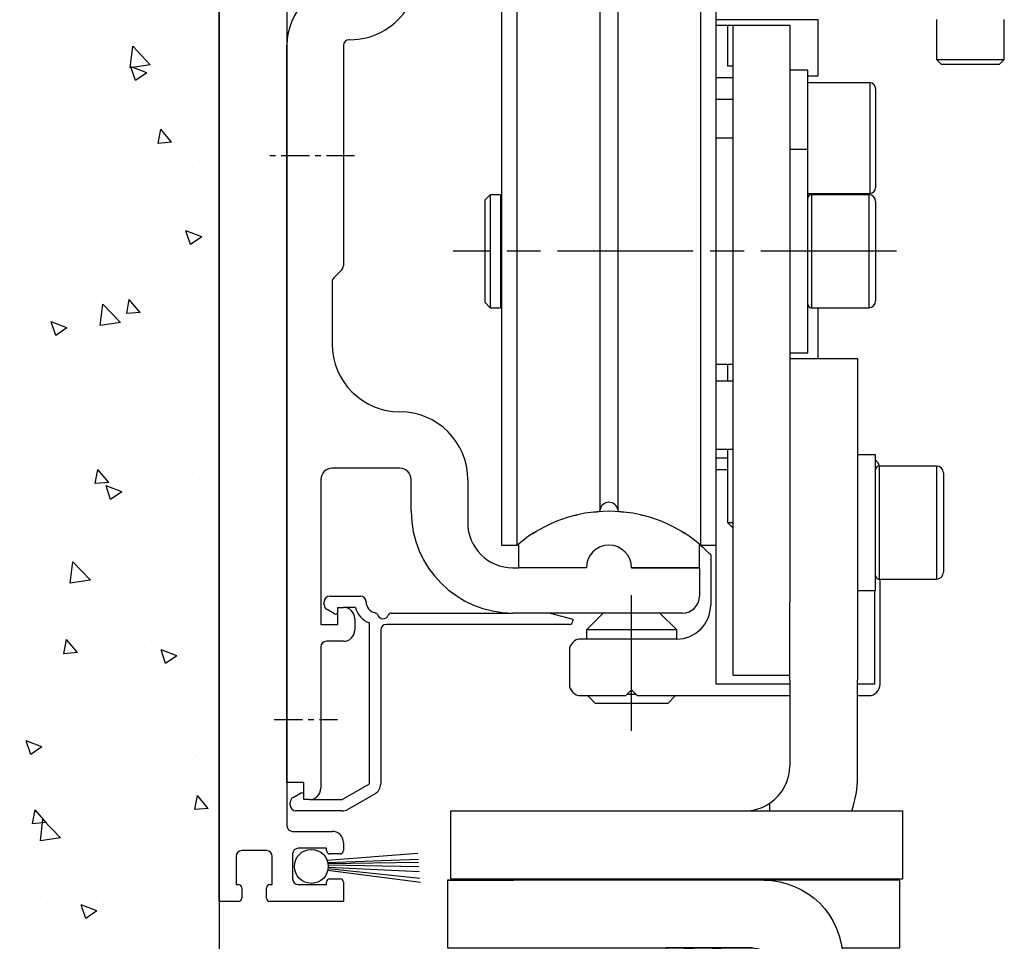
# Model space of a CAD drawing. Units: millimetres. Extents: x -3163 to 8839, y -5924 to 3794.
# Drawn here: x 8080 to 8167, y 1769 to 1851 of the extents above; entities that cross this region are included whole.
import ezdxf

# ---------------------------------------------------------------- set-up
doc = ezdxf.new("R2010")
doc.units = ezdxf.units.MM
for name, pattern in [('CENTERLINE', [30, 12, -1.5, 3, -1.5, 12]), ('HIDDENNEW00', [4.5, 1.5, -1.5, 1.5]), ('MITTEX2', [4, 2.5, -0.5, 0.5, -0.5]), ('PHANTOM', [63.5, 31.75, -6.35, 6.35, -6.35, 6.35, -6.35])]:
    doc.linetypes.add(name, pattern=pattern)
for name, color, linetype in [('02_BEMASSUNG', 4, 'Continuous'), ('03_MITTELLINIE', 1, 'MITTEX2'), ('05_SCHRAFFUR', 1, 'Continuous'), ('09_BAU', 7, 'Continuous'), ('17_U_AUFHÄNGUNG', 40, 'Continuous'), ('19_MONTAGEWINKEL', 3, 'Continuous'), ('2', 7, 'Continuous'), ('2D_MITTELLINIEN', 1, 'PHANTOM'), ('2D_SICHTBARE_KANTEN', 1, 'HIDDENNEW00'), ('3D_SICHTBARE_KANTEN', 40, 'HIDDENNEW00'), ('3D_TANGENT__KANTEN', 150, 'Continuous'), ('6_ANTRIEB', 5, 'Continuous'), ('99', 7, 'Continuous')]:
    doc.layers.add(name, color=color, linetype=linetype)
doc.dimstyles.new('DORMA', dxfattribs={"dimtxt": 4, "dimasz": 3.5, "dimexe": 1, "dimexo": 1, "dimgap": 1.5, "dimtad": 1, "dimzin": 9, "dimdsep": 46, "dimtxsty": 'Standard', "dimcen": 0.09, "dimclrd": 4, "dimclre": 4, "dimclrt": 4, "dimadec": 0, "dimazin": 0, "dimtp": 0.1, "dimtm": 0.1, "dimtfac": 1, "dimtmove": 0, "dimatfit": 3, "dimfxl": 0, "dimtolj": 1, "dimtzin": 0, "dimarcsym": 0})

# ---------------------------------------------------------------- blocks, each defined once
blk = doc.blocks.new('VERBINDUNGSB_GEL')
at = {"layer": '2D_SICHTBARE_KANTEN', "color": 40, "linetype": 'Continuous'}
for p, q in [((-40, 50), (-40, 44)), ((-40, 50), (-37, 50)), ((-37, 50), (-30, 50)), ((-30, 50), (-28, 50)), ((-28, 50), (0, 50)), ((0, 50), (0, 44)), ((-37, 44), (-40, 44)), ((-34.928, 44), (-37, 44)), ((0, 44), (-27, 44)), ((-35, 7), (-35, 43)), ((-29, 42), (-29, 8)), ((-40, 6), (-40, 0)), ((-40, 6), (-37, 6)), ((-37, 6), (-34.928, 6)), ((-27, 6), (0, 6)), ((0, 6), (0, 0)), ((-30, 0), (-37, 0)), ((-28, 0), (-30, 0)), ((0, 0), (-28, 0)), ((-37, 0), (-40, 0))]:
    blk.add_line(p, q, dxfattribs=at)
at = {"layer": '3D_SICHTBARE_KANTEN', "color": 30, "linetype": 'Continuous'}
for centre, radius, start, end in [((-28, 43), 7, 90, 180), ((-27, 42), 2, 90, 180), ((-27, 8), 2, 180, 270), ((-28, 7), 7, 180, 270)]:
    blk.add_arc(centre, radius, start, end, dxfattribs=at)
blk = doc.blocks.new('PROFIL_NEU')
at = {"layer": '3D_SICHTBARE_KANTEN', "color": 40, "linetype": 'Continuous'}
for p, q in [((3, 9.5), (1, 9.5)), ((3, 8.3), (3, 9.5)), ((40.8, 9.5), (40.8, 8.3)), ((43.315, 9.5), (40.8, 9.5)), ((43.315, 9.5), (48.367, 0.75)), ((0, 8.5), (0, 0)), ((1.5, 8.3), (3, 8.3)), ((1.5, 2), (1.5, 8.3)), ((40.8, 8.3), (42.3, 8.3)), ((42.3, 8.3), (42.3, 7.6)), ((42.3, 7.6), (42.68, 7.6)), ((45.48, 2.75), (42.68, 7.6)), ((42.3, 2.7), (42.3, 2)), ((43.3, 2.7), (42.3, 2.7)), ((43.3, 2), (43.3, 2.7)), ((1.5, 2), (42.3, 2)), ((45.047, 2), (43.3, 2)), ((47.934, 0), (0, 0))]:
    blk.add_line(p, q, dxfattribs=at)
for centre, radius, start, end in [((1, 8.5), 1, 90, 180), ((45.047, 2.5), 0.5, 270, 30), ((47.934, 0.5), 0.5, 270, 30)]:
    blk.add_arc(centre, radius, start, end, dxfattribs=at)
blk = doc.blocks.new('U_AUFHÄNGUNG')
at = {"layer": '17_U_AUFHÄNGUNG'}
for p, q in [((55.19973, -63.37498), (55.20008, -63.37498)), ((14.19983, -64.07498), (20.04992, -64.07498)), ((59.80008, -66.07525), (59.79974, -66.07525)), ((33.54992, -70.07498), (33.54992, -76.87498)), ((41.19983, -70.07498), (33.54992, -70.07498)), ((40.04992, -70.63996), (40.04992, -76.31)), ((33.54992, -76.87498), (43.19983, -76.87498)), ((36.04992, -76.87955), (36.04992, -79.38705)), ((36.72617, -80.0633), (36.72617, -76.87955)), ((36.04992, -79.38705), (43.19983, -79.38705)), ((36.04992, -79.38705), (36.72617, -80.0633)), ((36.72617, -80.0633), (43.19983, -80.0633))]:
    blk.add_line(p, q, dxfattribs=at)
for centre, start, end in [((36.79992, -79.86498), 70.611525, 109.38848), ((43.29992, -79.86498), 98.524927, 109.38848), ((36.79992, -67.08498), 250.61152, 289.38848), ((43.29992, -67.08498), 250.61152, 269.4143)]:
    blk.add_arc(centre, 9.79, start, end, dxfattribs=at)
at = {"layer": '3D_SICHTBARE_KANTEN', "color": 40, "linetype": 'Continuous'}
blk.add_line((44.24984, -116.07525), (36.14995, -116.07525), dxfattribs=at)
at = {"layer": '3D_SICHTBARE_KANTEN', "color": 180, "linetype": 'Continuous'}
blk.add_line((44.24984, -116.07498), (53.19984, -116.07498), dxfattribs=at)
at = {"layer": '17_U_AUFHÄNGUNG', "yscale": -1, "rotation": 180}
blk.add_blockref('VERBINDUNGSB_GEL', (14.19983, -114.07498), dxfattribs=at)
at = {"layer": '17_U_AUFHÄNGUNG'}
blk.add_blockref('PROFIL_NEU', (11.8998, -116.07525), dxfattribs=at)
blk = doc.blocks.new('ANTRIEB_150ER')
at = {"layer": '03_MITTELLINIE', "color": 1}
for p, q in [((5.99, 0), (-1.671, 0)), ((-1.119, -49.879), (4.47, -49.879))]:
    blk.add_line(p, q, dxfattribs=at)
at = {"layer": '2D_MITTELLINIEN', "color": 1, "linetype": 'CENTERLINE'}
for p, q in [((53.954, -8.45), (14.722, -8.45)), ((30.5, -50.871), (30.5, -38.683))]:
    blk.add_line(p, q, dxfattribs=at)
at = {"layer": '3D_SICHTBARE_KANTEN', "color": 40, "linetype": 'Continuous'}
for p, q in [((19, 17.55), (19, -34.45)), ((19, 17.55), (19, -34.45)), ((38, -34.45), (38, 17.55)), ((38, -34.45), (38, 17.55)), ((38, 11.55), (39.5, 11.55)), ((39, 11.537), (39, 7.921)), ((39, 11.537), (39.5, 11.537)), ((39.5, 7.921), (39, 7.921)), ((19, -34.45), (20.383, -34.45)), ((36.617, -34.45), (38, -34.45)), ((14, -56.45), (14, -56.45)), ((53.8, -56.45), (53.8, -56.45)), ((53.8, -57.65), (53.8, -57.65)), ((55.3, -63.25), (55.3, -63.25)), ((55.3, -63.25), (55.3, -63.25))]:
    blk.add_line(p, q, dxfattribs=at)
at = {"layer": '3D_SICHTBARE_KANTEN', "color": 6, "linetype": 'Continuous'}
for p, q in [((47, 12), (38, 12)), ((47, 7.05), (47, 12)), ((46.1, 7.05), (47, 7.05)), ((47, -17.95), (47, -13.45)), ((39, -26.75), (38, -26.75)), ((37.5, -35.289), (37.5, -39.75)), ((52.5, -42.75), (52.5, -37.45)), ((3.8, -38.95), (6.5, -38.95)), ((3.3, -39.715), (3.3, -39.45)), ((6.063, -39.95), (5, -39.95)), ((4.2, -40.523), (3.55, -40.148)), ((9.242, -40.45), (20, -40.45)), ((23.3, -40.45), (25.3, -40.986)), ((28, -40.45), (26.5, -41.95)), ((34.5, -41.95), (33, -40.45)), ((7.3, -55.564), (7.3, -41.324)), ((25, -41.45), (8.8, -41.45)), ((25.3, -40.986), (25.3, -41.15)), ((8.3, -41.95), (8.3, -55.564)), ((26.5, -41.95), (26.5, -42.75)), ((34.5, -41.95), (26.5, -41.95)), ((34.5, -42.75), (34.5, -41.95)), ((34.5, -42.75), (26, -42.75)), ((52.5, -46.75), (52.5, -42.75)), ((25, -43.75), (25, -46.75)), ((26, -47.75), (30, -47.75)), ((26.6, -47.75), (27.3, -48.45)), ((30, -47.75), (30.5, -47.25)), ((30.9, -47.65), (30.1, -47.65)), ((30.5, -47.25), (31, -47.75)), ((31, -47.75), (44.5, -47.75)), ((33.7, -48.45), (34.4, -47.75)), ((50.5, -47.75), (51.5, -47.75)), ((33.7, -48.45), (27.3, -48.45)), ((4.9, -56.95), (7.3, -55.564)), ((0.55, -56.752), (1.2, -56.377)), ((7.8, -56.43), (5.4, -57.816)), ((0.3, -57.45), (0.3, -57.185)), ((2, -56.95), (4.9, -56.95)), ((4.9, -57.95), (0.8, -57.95)), ((14.5, -63.95), (14.5, -57.95)), ((14.5, -57.95), (17.5, -57.95)), ((17.5, -57.95), (51.5, -57.95)), ((51.5, -57.95), (54.5, -57.95)), ((54.5, -63.95), (54.5, -57.95)), ((14.5, -63.95), (54.5, -63.95))]:
    blk.add_line(p, q, dxfattribs=at)
at = {"layer": '3D_SICHTBARE_KANTEN', "color": 1, "linetype": 'Continuous'}
for p, q in [((39.5, 11.55), (44.5, 11.55)), ((39.5, 9.55), (39.5, 11.55)), ((44.5, 11.55), (44.5, 9.55)), ((39.5, -20.95), (39.5, 9.55)), ((44.5, 9.55), (44.5, -20.95)), ((39.5, -19.95), (38, -19.95)), ((39.5, -22.95), (39.5, -20.95)), ((44.5, -20.95), (44.5, -22.95)), ((39.5, -26.95), (39.5, -22.95)), ((44.5, -22.95), (44.5, -26.95)), ((38, -25.95), (39.5, -25.95)), ((39.5, -38.95), (39.5, -26.95)), ((44.5, -26.95), (44.5, -38.95)), ((39.5, -39.45), (39.5, -38.95)), ((44.5, -38.95), (44.5, -39.45)), ((39.5, -41.45), (39.5, -39.45)), ((39.5, -39.45), (39.5, -39.45)), ((39.5, -43.95), (39.5, -41.45)), ((39.5, -45.95), (39.5, -43.95)), ((39.5, -45.95), (44.5, -45.95)), ((39.5, -45.95), (39.5, -45.95))]:
    blk.add_line(p, q, dxfattribs=at)
at = {"layer": '3D_SICHTBARE_KANTEN', "color": 150, "linetype": 'Continuous'}
for p, q in [((57.486, 12.05), (57.486, 8.5)), ((63.486, 8.5), (63.486, 12.05)), ((57.486, 8.5), (63.486, 8.5)), ((57.486, 8.5), (63.486, 8.5)), ((57.486, 8.5), (57.936, 8.05)), ((63.036, 8.05), (57.936, 8.05)), ((63.036, 8.05), (57.936, 8.05)), ((63.036, 8.05), (63.486, 8.5)), ((51.6, 6.44), (46.1, 6.44)), ((52.1, 5.94), (52.1, -2.84)), ((39.5, 1.55), (38, 1.55)), ((46.1, 0.55), (44.5, 0.55)), ((46.1, -17.45), (46.1, 0.55)), ((18, -3.45), (17.5, -3.95)), ((18, -3.45), (18, -13.45)), ((18, -3.45), (18, -13.45)), ((18.9, -3.45), (18, -3.45)), ((18.9, -3.45), (18.9, -13.45)), ((18.9, -3.45), (18.9, -13.45)), ((46.1, -3.34), (51.6, -3.34)), ((51.5, -3.45), (46.41, -3.45)), ((17.5, -3.95), (17.5, -12.95)), ((17.5, -3.95), (17.5, -12.95)), ((19, -3.65), (18.9, -3.65)), ((52.1, -4.05), (52.1, -12.85)), ((52.1, -4.05), (52.1, -12.85)), ((17.5, -12.95), (18, -13.45)), ((17.5, -12.95), (17.5, -12.95)), ((18, -13.45), (18.9, -13.45)), ((18.9, -13.25), (19, -13.25)), ((46.41, -13.45), (51.5, -13.45)), ((44.5, -17.45), (46.1, -17.45)), ((38, -18.45), (39.5, -18.45)), ((39, -18.45), (39, -19.95)), ((39, -25.95), (39, -32.45)), ((57.5, -27.45), (52.41, -27.45)), ((58.1, -28.05), (58.1, -36.85)), ((58.1, -28.05), (58.1, -36.85)), ((39, -32.45), (39.5, -32.95)), ((39, -32.45), (39.5, -32.45)), ((39, -32.45), (39, -32.45)), ((52.41, -37.45), (57.5, -37.45))]:
    blk.add_line(p, q, dxfattribs=at)
at = {"layer": '3D_SICHTBARE_KANTEN', "color": 4, "linetype": 'Continuous'}
for p, q in [((0, -3.95), (0, 9.771)), ((5, 9.75), (5, -9.743)), ((5.579, 10.25), (5.5, 10.25)), ((46.1, 7.55), (44.5, 7.55)), ((46.1, 0.55), (46.1, 7.55)), ((0, -15.2), (0, -3.95)), ((4.854, -10.096), (4.146, -10.804)), ((4, -11.157), (4, -16.65)), ((0, -45.95), (0, -15.2)), ((52.1, -26.45), (50.5, -26.45)), ((52.1, -38.45), (52.1, -26.45)), ((52.1, -38.45), (52.1, -26.45)), ((10, -27.65), (4, -27.65)), ((3, -28.65), (3, -41.45)), ((11, -31.45), (11, -28.65)), ((16, -28.65), (16, -32.45)), ((20, -36.45), (20.5, -36.45)), ((36.5, -36.45), (30.5, -36.45)), ((36.5, -36.45), (36.5, -38.95)), ((50.5, -38.45), (52.1, -38.45)), ((4.5, -41.45), (4.5, -39.95)), ((4.5, -39.95), (5, -39.95)), ((6, -40.95), (6, -41.95)), ((35, -40.45), (20, -40.45)), ((3, -41.45), (4.5, -41.45)), ((3, -43.45), (3, -55.95)), ((5, -42.95), (3.5, -42.95)), ((0, -55.45), (0, -45.95)), ((1.5, -55.45), (0, -55.45)), ((1.5, -56.95), (1.5, -55.45)), ((2, -56.95), (1.5, -56.95))]:
    blk.add_line(p, q, dxfattribs=at)
at = {"layer": '3D_SICHTBARE_KANTEN', "color": 30, "linetype": 'Continuous'}
for p, q in [((44.5, -17.95), (50.5, -17.95)), ((50.5, -17.95), (50.5, -23.95)), ((50.5, -23.95), (50.5, -39.75)), ((44.5, -39.75), (44.5, -39.45)), ((44.5, -43.827), (44.5, -39.75)), ((50.5, -39.75), (50.5, -43.827)), ((44.5, -46.402), (44.5, -43.827)), ((50.5, -43.827), (50.5, -46.402)), ((44.5, -46.402), (44.5, -53.95)), ((50.5, -54.95), (50.5, -46.402))]:
    blk.add_line(p, q, dxfattribs=at)
at = {"layer": '3D_SICHTBARE_KANTEN', "color": 180, "linetype": 'Continuous'}
for p, q in [((38, -27.75), (39, -27.75)), ((38, -46.75), (38, -34.45)), ((52, -38.45), (52, -46.75)), ((44.5, -46.75), (38, -46.75)), ((52, -46.75), (50.5, -46.75))]:
    blk.add_line(p, q, dxfattribs=at)
at = {"layer": '3D_SICHTBARE_KANTEN', "color": 5, "linetype": 'Continuous'}
for p, q in [((20.5, -34.345), (20.5, -36.45)), ((36.5, -36.45), (36.5, -34.345)), ((26.5, -36.45), (20.5, -36.45)), ((30.5, -36.45), (36.5, -36.45))]:
    blk.add_line(p, q, dxfattribs=at)
at = {"layer": '3D_SICHTBARE_KANTEN', "color": 40, "linetype": 'Continuous'}
for points in [[(20.383, -8.45), (20.383, -5.599, 0), (20.383, -2.672), (20.383, 0.346), (20.383, 3.381, 0), (20.383, 6.336, 0), (20.383, 9.086, 0), (20.383, 11.515, 0), (20.383, 13.699, 0), (20.383, 15.712, 0), (20.383, 17.55, 0)], [(36.617, -8.45), (36.617, -5.599), (36.617, -2.672), (36.617, 0.346), (36.617, 3.381), (36.617, 6.336), (36.617, 9.086), (36.617, 11.515), (36.617, 13.699, 0), (36.617, 15.712, 0), (36.617, 17.55, 0)], [(27.709, -8.45), (27.709, -5.941, 0), (27.709, -3.365), (27.709, -0.709, 0), (27.709, 1.962, 0), (27.709, 4.563, 0), (27.709, 6.983), (27.709, 9.12, 0), (27.709, 11.043, 0), (27.709, 12.815, 0), (27.709, 14.432, 0)], [(29.291, 14.432), (29.291, 14.224, -0.000002), (29.291, 13.598, 0), (29.291, 12.544, 0), (29.291, 11.043, 0), (29.291, 9.091, 0), (29.291, 6.983), (29.291, 4.858), (29.291, 1.962), (29.291, -2.531), (29.291, -8.45)], [(20.383, -34.45), (20.383, -34.213, -0.000006), (20.383, -33.502, -0.000001), (20.383, -32.305, 0), (20.383, -30.599, 0), (20.383, -28.381, 0), (20.383, -25.986), (20.383, -23.572, 0), (20.383, -20.281, 0), (20.383, -15.175, 0), (20.383, -8.45)], [(27.709, -31.332), (27.709, -31.124, -0.000006), (27.709, -30.498, -0.000001), (27.709, -29.444, 0), (27.709, -27.943, 0), (27.709, -25.991, 0), (27.709, -23.883, 0), (27.709, -21.758, 0), (27.709, -18.862, 0), (27.709, -14.369, 0), (27.709, -8.45)], [(29.291, -8.45), (29.291, -10.959, 0), (29.291, -13.535), (29.291, -16.191), (29.291, -18.862, 0), (29.291, -21.463), (29.291, -23.883), (29.291, -26.02), (29.291, -27.943, 0), (29.291, -29.715, 0), (29.291, -31.332, 0)], [(36.617, -34.45), (36.617, -34.213, 0.000003), (36.617, -33.502, 0), (36.617, -32.305, 0), (36.617, -30.599, 0), (36.617, -28.381, 0), (36.617, -25.986), (36.617, -23.572), (36.617, -20.281), (36.617, -15.175), (36.617, -8.45)], [(29.291, -31.332), (29.291, -31.332, -0.001707), (29.291, -31.332, -0.001845), (29.291, -31.332, -0.002438), (29.291, -31.332, -0.003691), (29.291, -31.332, -0.003709), (29.291, -31.332, -0.001496), (29.291, -31.332, -0.007239), (29.291, -31.332, -0.025278), (29.291, -31.332, -0.029983), (29.291, -31.332, -0.027973)], [(36.617, -34.45), (36.617, -34.45, 0.014443), (36.617, -34.45, 0.014968), (36.617, -34.45, 0.018664), (36.617, -34.45, 0.025759), (36.617, -34.45, 0.02253), (36.617, -34.45, 0.008267), (36.617, -34.45, 0.03593), (36.617, -34.45, 0.071317), (36.617, -34.45, 0.035921), (36.617, -34.45, 0.018657)]]:
    blk.add_lwpolyline(points, format="xyb", dxfattribs=at)
at = {"layer": '3D_SICHTBARE_KANTEN', "color": 150, "linetype": 'Continuous'}
for points in [[(46.41, -3.45), (46.392, -3.451, 0.016287), (46.373, -3.452, 0.015334), (46.354, -3.455, 0.01504), (46.334, -3.459, 0.015817), (46.315, -3.465, 0.016171), (46.296, -3.472, 0.016377), (46.277, -3.48, 0.016512), (46.258, -3.49, 0.016806), (46.24, -3.501, 0.016901), (46.223, -3.513, 0.016967), (46.206, -3.526, 0.017131), (46.191, -3.541, 0.017449), (46.176, -3.556, 0.017075), (46.163, -3.573, 0.016145), (46.151, -3.59, 0.017352), (46.14, -3.608, 0.019899), (46.13, -3.628, 0.015785), (46.122, -3.646, 0.007152), (46.115, -3.663, 0.020427), (46.109, -3.684, 0.03403), (46.104, -3.717, 0.017608), (46.1, -3.76, 0.009707)], [(17.5, -3.95), (17.5, -3.95, 0), (17.5, -3.95), (17.5, -3.95), (17.5, -3.95), (17.5, -3.95, 0), (17.5, -3.95)], [(18, -13.45), (18, -13.45, 0.004432), (18, -13.45, 0.004857), (18, -13.45, 0.006525), (18, -13.45, 0.010097), (18, -13.45, 0.010427), (18, -13.45, 0.004273), (18, -13.45, 0.021003), (18, -13.45, 0.07715), (18, -13.45, 0.084326), (18, -13.45, 0.061855)], [(46.1, -13.14), (46.101, -13.159, 0.016281), (46.102, -13.177, 0.015329), (46.105, -13.196, 0.015035), (46.109, -13.216, 0.015811), (46.115, -13.235, 0.016166), (46.122, -13.254, 0.016372), (46.13, -13.273, 0.016508), (46.14, -13.292, 0.016801), (46.151, -13.31, 0.016898), (46.163, -13.327, 0.016964), (46.176, -13.344, 0.017129), (46.191, -13.359, 0.017447), (46.207, -13.374, 0.017074), (46.223, -13.387, 0.016145), (46.24, -13.399, 0.017352), (46.258, -13.41, 0.019901), (46.278, -13.42, 0.015787), (46.296, -13.428, 0.007153), (46.313, -13.435, 0.02043), (46.334, -13.441, 0.034038), (46.367, -13.446, 0.017613), (46.41, -13.45, 0.009709)], [(52.41, -27.45), (52.392, -27.451, 0.016279), (52.373, -27.452, 0.015328), (52.354, -27.455, 0.015034), (52.334, -27.459, 0.015812), (52.315, -27.465, 0.016167), (52.296, -27.472, 0.016374), (52.277, -27.48, 0.01651), (52.258, -27.49, 0.016805), (52.24, -27.501, 0.016902), (52.223, -27.513, 0.016969), (52.206, -27.526, 0.017134), (52.191, -27.541, 0.017452), (52.176, -27.556, 0.017079), (52.163, -27.573, 0.016151), (52.151, -27.59, 0.017359), (52.14, -27.608, 0.019908), (52.13, -27.628, 0.015792), (52.122, -27.646, 0.007156), (52.115, -27.663, 0.020437), (52.109, -27.684, 0.034048), (52.104, -27.717, 0.017617), (52.1, -27.76, 0.009711)], [(39, -32.45), (39, -32.45, 0.017683), (39, -32.45, 0.014485), (39, -32.45, 0.0142), (39, -32.45, 0.014947), (39, -32.45, 0.009938), (39, -32.45, 0.003186), (39, -32.45, 0.012304), (39, -32.45, 0.017212), (39, -32.45, 0.007078), (39, -32.45, 0.003477)], [(52.1, -37.14), (52.101, -37.159, 0.016286), (52.102, -37.177, 0.015334), (52.105, -37.196, 0.015041), (52.109, -37.216, 0.015818), (52.115, -37.235, 0.016174), (52.122, -37.254, 0.01638), (52.13, -37.273, 0.016516), (52.14, -37.292, 0.01681), (52.151, -37.31, 0.016907), (52.163, -37.327, 0.016973), (52.176, -37.344, 0.017137), (52.191, -37.359, 0.017454), (52.207, -37.374, 0.017081), (52.223, -37.387, 0.016151), (52.24, -37.399, 0.017359), (52.258, -37.41, 0.019907), (52.278, -37.42, 0.01579), (52.296, -37.428, 0.007155), (52.313, -37.435, 0.020433), (52.334, -37.441, 0.034038), (52.367, -37.446, 0.017611), (52.41, -37.45, 0.009708)]]:
    blk.add_lwpolyline(points, format="xyb", dxfattribs=at)
for points in [[(46.41, -3.45), (46.41, -3.45), (46.41, -3.45), (46.41, -3.45), (46.41, -3.45), (46.41, -3.45), (46.41, -3.45)], [(18, -13.45), (18, -13.45), (18, -13.45), (18, -13.45), (18, -13.45), (18, -13.45), (18, -13.45)], [(52.41, -27.45), (52.41, -27.45), (52.41, -27.45), (52.41, -27.45), (52.41, -27.45), (52.41, -27.45), (52.41, -27.45)], [(52.41, -37.45), (52.41, -37.45), (52.41, -37.45), (52.41, -37.45), (52.41, -37.45), (52.41, -37.45), (52.41, -37.45)]]:
    blk.add_lwpolyline(points, dxfattribs=at)
at = {"layer": '3D_SICHTBARE_KANTEN', "color": 40, "linetype": 'Continuous'}
for points in [[(19, -34.45), (19, -34.45), (19, -34.45), (19, -34.45), (19, -34.45), (19, -34.45), (19, -34.45)], [(36.617, -34.45), (36.617, -34.45), (36.617, -34.45), (36.617, -34.45), (36.617, -34.45), (36.617, -34.45), (36.617, -34.45)]]:
    blk.add_lwpolyline(points, dxfattribs=at)
at = {"layer": '3D_SICHTBARE_KANTEN', "color": 4, "linetype": 'Continuous'}
for centre, radius, start, end in [((5.5, 9.75), 5.5, 90, 179.7808), ((5.579, 16.25), 6, 270, 325), ((5.5, 9.75), 0.5, 90, 180), ((4.5, -9.743), 0.5, 315, 0), ((4.5, -11.157), 0.5, 135, 180), ((10, -16.65), 6, 180, 270), ((10, -28.65), 6, 0, 90), ((4, -28.65), 1, 90, 180), ((10, -28.65), 1, 0, 90), ((20, -31.45), 9, 180, 270), ((20, -32.45), 4, 180, 270), ((35, -38.95), 1.5, 270, 0), ((5, -40.95), 1, 0, 90), ((5, -41.95), 1, 270, 0), ((3.5, -43.45), 0.5, 90, 180), ((2, -55.95), 1, 270, 0)]:
    blk.add_arc(centre, radius, start, end, dxfattribs=at)
at = {"layer": '3D_SICHTBARE_KANTEN', "color": 150, "linetype": 'Continuous'}
for centre, radius, start, end in [((51.6, 5.94), 0.5, 0, 90), ((51.5, -4.05), 0.6, 0, 90), ((51.6, -2.84), 0.5, 270, 0), ((51.5, -12.85), 0.6, 270, 0), ((57.5, -28.05), 0.6, 0, 90), ((57.5, -36.85), 0.6, 270, 0)]:
    blk.add_arc(centre, radius, start, end, dxfattribs=at)
at = {"layer": '3D_SICHTBARE_KANTEN', "color": 6, "linetype": 'Continuous'}
for centre, radius, start, end in [((51.5, -27.75), 1, 17.4527, 53.12609), ((28.5, -44.25), 12.7, 44.87389, 50.95569), ((3.8, -39.45), 0.5, 90, 180), ((6.5, -39.45), 0.5, 0, 90), ((3.8, -39.715), 0.5, 180, 240), ((8, -39.45), 2, 194.47751, 249.51268), ((8, -39.45), 1, 180, 258.8651), ((34.5, -39.75), 3, 270, 0), ((4.3, -40.35), 0.2, 240, 0), ((7.749, -40.726), 0.3, 20.14577, 78.8651), ((8.5, -40.45), 0.5, 200.14577, 337.97569), ((9.242, -40.75), 0.3, 90, 157.97569), ((8.8, -41.95), 0.5, 90, 180), ((25, -41.15), 0.3, 270, 0), ((26, -43.75), 1, 90, 180), ((26, -46.75), 1, 180, 270), ((51.5, -46.75), 1, 270, 0), ((7.3, -55.564), 1, 300, 0), ((1.3, -56.55), 0.2, 0, 120), ((0.8, -57.185), 0.5, 120, 180), ((0.8, -57.45), 0.5, 180, 270), ((4.9, -56.95), 1, 270, 300)]:
    blk.add_arc(centre, radius, start, end, dxfattribs=at)
at = {"layer": '3D_SICHTBARE_KANTEN', "color": 40, "linetype": 'Continuous'}
for centre, radius, start, end in [((27.511, -31.303), 0.2, 275.12483, 351.53343), ((28.5, -31.45), 0.8, 8.46657, 171.53343), ((29.489, -31.303), 0.2, 188.46657, 264.87517), ((28.69, -44.45), 13, 103.2064, 104.31143), ((28.69, -44.45), 13, 95.12483, 96.60228), ((28.31, -44.45), 13, 83.3974, 84.87517), ((28.31, -44.45), 13, 75.68707, 76.79474), ((28.69, -44.45), 13, 120.6626, 121.8276), ((28.31, -44.45), 13, 58.16726, 59.34063), ((28.69, -44.45), 13, 129.05044, 129.71514), ((28.31, -44.45), 13, 50.28486, 50.91461)]:
    blk.add_arc(centre, radius, start, end, dxfattribs=at)
at = {"layer": '3D_SICHTBARE_KANTEN', "color": 5, "linetype": 'Continuous'}
for centre, radius, start, end in [((28.5, -43.95), 12.5, 50.20818, 129.79182), ((28.5, -36.45), 2, 0, 180)]:
    blk.add_arc(centre, radius, start, end, dxfattribs=at)
at = {"layer": '3D_SICHTBARE_KANTEN', "color": 30, "linetype": 'Continuous'}
for centre, radius, start, end in [((40.5, -53.95), 4, 304.22886, 0), ((41.5, -54.95), 9, 340.52878, 0), ((40.5, -53.95), 4, 270, 304.22886)]:
    blk.add_arc(centre, radius, start, end, dxfattribs=at)
at = {"layer": '3D_TANGENT__KANTEN', "color": 40, "linetype": 'Continuous'}
for p, q in [((38, 6.928), (39.5, 6.928)), ((38, 4.987), (39.5, 4.987))]:
    blk.add_line(p, q, dxfattribs=at)
at = {"layer": '3D_TANGENT__KANTEN', "color": 150, "linetype": 'Continuous'}
for p, q in [((51.6, 6.44), (51.6, -3.34)), ((46.41, -3.45), (46.41, -13.45)), ((46.41, -3.45), (46.41, -13.45)), ((51.5, -3.45), (51.5, -13.45)), ((51.5, -3.45), (51.5, -13.45)), ((52.41, -27.45), (52.41, -37.45)), ((52.41, -27.45), (52.41, -37.45)), ((57.5, -27.45), (57.5, -37.45)), ((57.5, -27.45), (57.5, -37.45))]:
    blk.add_line(p, q, dxfattribs=at)
at = {"layer": '3D_TANGENT__KANTEN', "color": 6, "linetype": 'Continuous'}
blk.add_line((42.75, -57.95), (42.75, -57.257), dxfattribs=at)
at = {"layer": '3D_TANGENT__KANTEN', "color": 150, "linetype": 'Continuous'}
for points in [[(46.41, -3.45), (46.41, -3.45, -0.001008), (46.41, -3.45, -0.003576), (46.41, -3.45), (46.41, -3.45, 0.001051), (46.41, -3.45, 0.090383), (46.41, -3.45, 0.005036), (46.41, -3.45, -0.041643), (46.41, -3.45, -0.000538), (46.41, -3.45, 0.006196), (46.41, -3.45, 0.000204), (46.41, -3.45, -0.001348), (46.41, -3.45, -0.000026), (46.41, -3.45, 0.000265), (46.41, -3.45, 0.000022), (46.41, -3.45, -0.000074), (46.41, -3.45, 0.000005), (46.41, -3.45, 0.000008), (46.41, -3.45, -0.000001)], [(52.41, -27.45), (52.41, -27.45, 0.015002), (52.41, -27.45, 0.019661), (52.41, -27.45, 0.033223), (52.41, -27.45, 0.07134), (52.41, -27.45, 0.102921), (52.41, -27.45, 0.0439), (52.41, -27.45, 0.184141), (52.41, -27.45, 0.128859), (52.41, -27.45, 0.026269), (52.41, -27.45, 0.010117)], [(52.41, -37.45), (52.41, -37.45, 0.006005), (52.41, -37.45, 0.007522), (52.41, -37.45, 0.01206), (52.41, -37.45, 0.024714), (52.41, -37.45, 0.039753), (52.41, -37.45, 0.022409), (52.41, -37.45, 0.161727), (52.41, -37.45, 0.326926), (52.41, -37.45, 0.034331), (52.41, -37.45, 0.011278)]]:
    blk.add_lwpolyline(points, format="xyb", dxfattribs=at)
at = {"layer": '3D_TANGENT__KANTEN', "color": 40, "linetype": 'Continuous'}
blk.add_lwpolyline([(17.5, -3.666), (17.5, -3.666), (17.5, -3.666), (17.5, -3.666), (17.5, -3.666), (17.5, -3.666), (17.5, -3.666)], dxfattribs=at)
blk.add_lwpolyline([(29.471, -31.502), (29.471, -31.502, 0.023159), (29.471, -31.502, 0.026948), (29.471, -31.502, 0.037985), (29.471, -31.502, 0.059441), (29.471, -31.502, 0.055712), (29.471, -31.502, 0.020233), (29.471, -31.502, 0.083994), (29.471, -31.502, 0.112647), (29.471, -31.502, 0.036035), (29.471, -31.502, 0.015571)], format="xyb", dxfattribs=at)
at = {"layer": '3D_TANGENT__KANTEN', "color": 1, "linetype": 'Continuous'}
for points in [[(39.5, -38.95), (39.5, -38.95), (39.5, -38.95), (39.5, -38.95), (39.5, -38.95), (39.5, -38.95), (39.5, -38.95)], [(39.5, -41.45), (39.5, -41.45), (39.5, -41.45), (39.5, -41.45), (39.5, -41.45), (39.5, -41.45), (39.5, -41.45)], [(39.5, -43.95), (39.5, -43.95), (39.5, -43.95), (39.5, -43.95), (39.5, -43.95), (39.5, -43.95), (39.5, -43.95)]]:
    blk.add_lwpolyline(points, dxfattribs=at)
at = {"layer": '3D_TANGENT__KANTEN', "color": 30, "linetype": 'Continuous'}
blk.add_lwpolyline([(44.5, -46.402), (44.5, -46.402), (44.5, -46.402), (44.5, -46.402), (44.5, -46.402), (44.5, -46.402), (44.5, -46.402)], dxfattribs=at)
at = {"layer": '3D_TANGENT__KANTEN', "color": 6, "linetype": 'Continuous'}
blk.add_lwpolyline([(42.75, -57.257), (42.75, -57.257), (42.75, -57.257), (42.75, -57.257), (42.75, -57.257), (42.75, -57.257), (42.75, -57.257)], dxfattribs=at)
blk = doc.blocks.new('*X184')
at = {"color": 0}
for p, q in [((-3.077, 127.881), (-3.077, 127.881)), ((-7.868, 123.737), (-7.647, 125.636)), ((-6.088, 124.013), (-7.646, 125.636)), ((-4.39, 124.934), (-4.39, 124.934)), ((-15.066, 124.483), (-15.066, 124.483)), ((-6.088, 124.013), (-7.867, 123.737)), ((-7.393, 122.617), (-7.799, 123.826)), ((-6.398, 123.289), (-7.798, 123.826)), ((-12.948, 123.047), (-12.948, 123.047)), ((-6.398, 123.289), (-7.393, 122.618)), ((-8.607, 122.248), (-8.607, 122.248)), ((-2.56, 121.548), (-2.56, 121.548)), ((-5.391, 120.99), (-5.391, 120.99)), ((-9.284, 119.636), (-9.284, 119.636)), ((-5.405, 117.044), (-5.173, 118.298)), ((-4.209, 117.149), (-5.173, 118.298)), ((-4.209, 117.149), (-5.404, 117.045)), ((-12.705, 116.39), (-12.705, 116.39)), ((-14.076, 115.244), (-14.076, 115.244)), ((-12.76, 114.764), (-12.76, 114.764)), ((-11.087, 114.317), (-11.087, 114.317)), ((-2.317, 114.89), (-2.317, 114.89)), ((-0.411, 114.768), (-0.411, 114.768)), ((-2.412, 113.242), (-2.412, 113.242)), ((-12.462, 109.732), (-12.462, 109.732)), ((-2.527, 108.114), (-2.932, 109.323)), ((-1.531, 108.786), (-2.932, 109.323)), ((-1.531, 108.786), (-2.526, 108.115)), ((-2.074, 108.232), (-2.074, 108.232)), ((-12.506, 107.535), (-12.506, 107.535)), ((-7.499, 106.876), (-7.499, 106.876)), ((-10.051, 106.243), (-10.051, 106.243)), ((-7.193, 104.097), (-7.193, 104.097)), ((-12.219, 103.074), (-12.219, 103.074)), ((-10.519, 100.944), (-10.298, 102.843)), ((-8.74, 101.22), (-10.298, 102.844)), ((-8.18, 102.001), (-7.948, 103.254)), ((-6.984, 102.106), (-7.948, 103.255)), ((-6.984, 102.106), (-8.179, 102.001)), ((-13.47, 100.733), (-14.87, 101.271)), ((-14.465, 100.062), (-14.87, 101.27)), ((-11.409, 101.41), (-11.409, 101.41)), ((-8.74, 101.22), (-10.519, 100.944)), ((-1.831, 101.574), (-1.831, 101.574)), ((-0.733, 101.861), (-0.733, 101.861)), ((-14.819, 100.644), (-14.819, 100.644)), ((-13.47, 100.733), (-14.464, 100.062)), ((-7.244, 99.647), (-7.244, 99.647)), ((-2.238, 98.988), (-2.238, 98.988)), ((-11.975, 96.416), (-11.975, 96.416)), ((-9.225, 94.31), (-9.225, 94.31)), ((-1.588, 94.916), (-1.588, 94.916)), ((-13.89, 93.48), (-13.89, 93.48)), ((-3.213, 93.931), (-3.213, 93.931)), ((-9.558, 92.756), (-9.558, 92.756)), ((-1.983, 91.759), (-1.983, 91.759)), ((-14.017, 89.919), (-14.017, 89.919)), ((-11.732, 89.758), (-11.732, 89.758)), ((-10.955, 86.957), (-10.723, 88.21)), ((-9.759, 87.062), (-10.723, 88.211)), ((-1.344, 88.259), (-1.344, 88.259)), ((-2.353, 87.916), (-2.353, 87.916)), ((-16.927, 86.531), (-16.927, 86.531)), ((-9.759, 87.062), (-10.954, 86.957)), ((-8.603, 86.23), (-10.004, 86.768)), ((-9.599, 85.559), (-10.004, 86.767)), ((-8.603, 86.23), (-9.598, 85.559)), ((-4.296, 84.868), (-4.296, 84.868)), ((-11.489, 83.1), (-11.489, 83.1)), ((-9.995, 83.26), (-9.995, 83.26)), ((-1.101, 81.601), (-1.101, 81.601)), ((-14.212, 80.573), (-14.212, 80.573)), ((-9.992, 80.917), (-9.992, 80.917)), ((-3.536, 81.024), (-3.536, 81.024)), ((-16.673, 79.302), (-16.673, 79.302)), ((-13.171, 78.151), (-12.95, 80.051)), ((-11.391, 78.427), (-12.949, 80.051)), ((-11.391, 78.427), (-13.17, 78.152)), ((-11.666, 78.643), (-11.666, 78.643)), ((-11.246, 76.442), (-11.246, 76.442)), ((-0.858, 74.943), (-0.858, 74.943)), ((-16.693, 72.642), (-16.693, 72.642)), ((-13.73, 71.913), (-13.498, 73.167)), ((-12.534, 72.018), (-13.498, 73.167)), ((-6.016, 73.094), (-6.016, 73.094)), ((-12.534, 72.018), (-13.729, 71.913)), ((-4.732, 71.056), (-5.138, 72.264)), ((-3.737, 71.727), (-5.137, 72.265)), ((-3.737, 71.727), (-4.732, 71.056)), ((-11.411, 71.413), (-11.411, 71.413)), ((-6.404, 70.754), (-6.404, 70.754)), ((-11.003, 69.784), (-11.003, 69.784)), ((-9.166, 68.984), (-9.166, 68.984)), ((-0.615, 68.285), (-0.615, 68.285)), ((-13.958, 64.593), (-13.958, 64.593)), ((-13.724, 64.522), (-13.724, 64.522)), ((-16.67, 63.003), (-17.076, 64.212)), ((-15.675, 63.675), (-17.075, 64.212)), ((-15.675, 63.675), (-16.67, 63.004)), ((-10.759, 63.127), (-10.759, 63.127)), ((-6.15, 63.525), (-6.15, 63.525)), ((-2.122, 62.874), (-2.122, 62.874)), ((-1.143, 62.866), (-1.143, 62.866)), ((-12.798, 62.423), (-12.798, 62.423)), ((-2.294, 62.591), (-2.294, 62.591)), ((-6.338, 60.187), (-6.338, 60.187)), ((-17.015, 59.736), (-17.015, 59.736)), ((-2.159, 58.124), (-1.928, 59.378)), ((-0.963, 58.229), (-1.928, 59.378)), ((-16.505, 56.869), (-16.273, 58.123)), ((-15.309, 56.974), (-16.273, 58.123)), ((-0.963, 58.229), (-2.159, 58.124)), ((-15.309, 56.974), (-16.504, 56.869)), ((-15.822, 55.358), (-15.601, 57.258)), ((-14.043, 55.635), (-15.601, 57.258)), ((-10.516, 56.469), (-10.516, 56.469)), ((-8.463, 56.634), (-8.463, 56.634)), ((-14.043, 55.635), (-15.822, 55.359)), ((-9.933, 55.591), (-9.933, 55.591)), ((-0.888, 55.637), (-0.888, 55.637)), ((-8.819, 52.256), (-8.819, 52.256)), ((-15.833, 50.409), (-15.833, 50.409)), ((-11.804, 48.5), (-12.21, 49.709)), ((-10.809, 49.172), (-12.209, 49.709)), ((-10.273, 49.811), (-10.273, 49.811)), ((-10.809, 49.172), (-11.804, 48.501)), ((-3.202, 48.746), (-3.202, 48.746))]:
    blk.add_line(p, q, dxfattribs=at)
blk = doc.blocks.new('WAND_D')
at = {"layer": '09_BAU'}
blk.add_line((0, 170.18), (0, 0), dxfattribs=at)
at = {"layer": '05_SCHRAFFUR', "linetype": 'Continuous'}
blk.add_blockref('*X184', (0, 0), dxfattribs=at)
blk = doc.blocks.new('S3T4_S2T2_SET13NEW00')
at = {"layer": '2D_SICHTBARE_KANTEN', "color": 40, "linetype": 'Continuous'}
blk.add_circle((239.9722, 340.83776), 1.5, dxfattribs=at)
at = {"layer": '99', "color": 1, "linetype": 'Continuous'}
for p, q in [((241.46898, 340.73947), (249.00091, 337.91416)), ((241.15698, 339.91783), (248.11707, 335.48582)), ((241.23947, 340.03526), (248.24499, 335.83731)), ((241.30617, 340.15182), (248.44269, 336.38049)), ((241.38174, 340.32473), (248.59823, 336.80783)), ((241.41877, 340.44101), (248.7218, 337.14733)), ((241.44295, 340.54303), (248.81484, 337.40295))]:
    blk.add_line(p, q, dxfattribs=at)
blk = doc.blocks.new('MONTAGEWINKEL')
at = {"layer": '19_MONTAGEWINKEL', "linetype": 'Continuous'}
for p, q in [((0, 0), (0, 100)), ((0, 100), (6, 100)), ((6, 100), (6, 92.50003)), ((12.3, 92.50003), (13.07643, 95.39774)), ((16, 95.01285), (16, 92.20003)), ((5.99269, 92.50003), (12.3, 92.50003)), ((16, 92.20003), (14.59959, 90.20003)), ((6, 90.20003), (6, 6.7)), ((14.59959, 90.20003), (6, 90.20003)), ((6.5, 6.2), (10.00045, 6.2)), ((4.2, 4.5), (2, 4.5)), ((9.50045, 4.7), (7.00045, 4.7)), ((9.50045, 4.5), (9.50045, 4.7)), ((11.00045, 5.2), (11.00045, 4.5)), ((1.5, 4), (1.5, 1.5)), ((4.7, 1.5), (4.7, 4)), ((6.50045, 4.2), (6.50045, 2)), ((10.70045, 4.2), (9.80045, 4.2)), ((9.80045, 2), (10.70045, 2)), ((1.5, 1.5), (1.7, 1.5)), ((2, 1.2), (2, 0.3)), ((4.2, 0.3), (4.2, 1.2)), ((4.5, 1.5), (4.7, 1.5)), ((7.00045, 1.5), (9.50045, 1.5)), ((9.50045, 1.5), (9.50045, 1.7)), ((11.00045, 1.7), (11.00045, 0)), ((1.7, 0), (0, 0)), ((11.00045, 0), (4.5, 0))]:
    blk.add_line(p, q, dxfattribs=at)
for centre, radius, start, end in [((14.51288, 95.01285), 1.48712, 0, 165.00013), ((6.5, 6.7), 0.5, 180, 270), ((10.00045, 5.2), 1, 0, 90), ((2, 4), 0.5, 90, 180), ((4.2, 4), 0.5, 0, 90), ((7.00045, 4.2), 0.5, 90, 180), ((9.80045, 4.5), 0.3, 180, 270), ((10.70045, 4.5), 0.3, 270, 0), ((7.00045, 2), 0.5, 180, 270), ((9.80045, 1.7), 0.3, 90, 180), ((10.70045, 1.7), 0.3, 0, 90), ((1.7, 1.2), 0.3, 0, 90), ((4.5, 1.2), 0.3, 90, 180), ((1.7, 0.3), 0.3, 270, 0), ((4.5, 0.3), 0.3, 180, 270)]:
    blk.add_arc(centre, radius, start, end, dxfattribs=at)
at = {"layer": '2', "rotation": 25.04120100000037}
blk.add_blockref('S3T4_S2T2_SET13NEW00', (-64.98478, -407.27189), dxfattribs=at)
blk = doc.blocks.new('*D247')
at = {"layer": '02_BEMASSUNG', "color": 4, "lineweight": -2, "ltscale": 10}
for p, q in [((8096.896, 1873.022), (8023.203, 1873.022)), ((8024.203, 1869.522), (8024.203, 1726.515)), ((8034.897, 1723.015), (8023.203, 1723.015))]:
    blk.add_line(p, q, dxfattribs=at)
at = {"layer": '02_BEMASSUNG', "color": 4, "ltscale": 10}
for points in [[(8023.62, 1869.522), (8024.787, 1869.522), (8024.203, 1873.022)], [(8023.62, 1726.515), (8024.787, 1726.515), (8024.203, 1723.015)]]:
    blk.add_solid(points, dxfattribs=at)
at = {"layer": 'Defpoints', "color": 0, "ltscale": 10}
for p in [(8097.896, 1873.022), (8024.203, 1723.015), (8035.897, 1723.015)]:
    blk.add_point(p, dxfattribs=at)
at = {"layer": '02_BEMASSUNG', "color": 4, "ltscale": 10, "insert": (8020.703, 1797.146), "char_height": 4, "attachment_point": 5, "rotation": 90}
blk.add_mtext('\\A1;150', dxfattribs=at)

msp = doc.modelspace()

# ---------------------------------------------------------------- block references
at = {"layer": '09_BAU'}
msp.add_blockref('WAND_D', (8097.896, 1723.015), dxfattribs=at)
at = {"layer": '17_U_AUFHÄNGUNG'}
msp.add_blockref('U_AUFHÄNGUNG', (8103.896, 1838.98), dxfattribs=at)
at = {"layer": '19_MONTAGEWINKEL'}
msp.add_blockref('MONTAGEWINKEL', (8097.896, 1773.022), dxfattribs=at)
at = {"layer": '6_ANTRIEB'}
msp.add_blockref('ANTRIEB_150ER', (8103.896, 1838.98), dxfattribs=at)

# ---------------------------------------------------------------- dimensions: what is measured, and where the dimension line sits
at = {"layer": '02_BEMASSUNG'}
dim = msp.add_linear_dim(base=(8024.203, 1723.015), p1=(8097.896, 1873.022), p2=(8035.897, 1723.015), angle=90, dimstyle='DORMA', override={"dimdec": 1, "dimtdec": 1}, dxfattribs=at)
dim.commit()
dim.dimension.update_dxf_attribs({"geometry": '*D247', "text_midpoint": (8024.203, 1797.146), "dimtype": 160})

doc.saveas('drawing.dxf')
